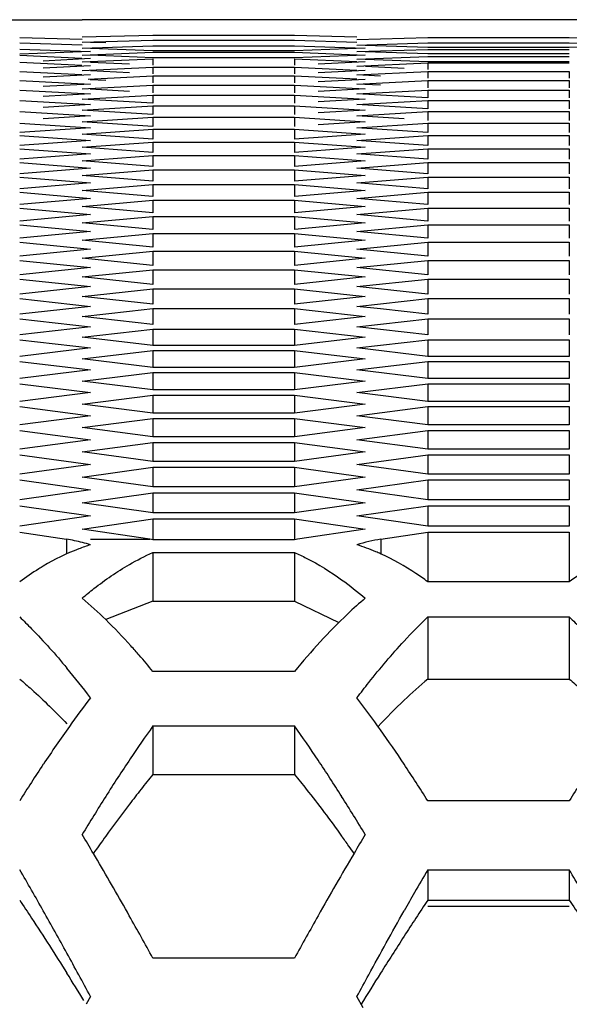
# Model space of a CAD drawing. Extents: x 33805 to 39187, y 213 to 3282.
# Drawn here: x 35275 to 35287, y 1216 to 1237 of the extents above; entities that cross this region are included whole.
import ezdxf

# ---------------------------------------------------------------- set-up
doc = ezdxf.new("R2010")
doc.units = 0
doc.header["$MEASUREMENT"] = 0
doc.layers.get('0').update_dxf_attribs({"linetype": 'CONTINUOUS'})

msp = doc.modelspace()

# ---------------------------------------------------------------- linework, layer by layer
at = {"color": 1, "linetype": 'Continuous'}
for p, q in [((35207.763, 1236.933), (35276.756, 1236.933)), ((35521.235, 1236.932), (35276.756, 1236.933)), ((35275.457, 1236.561), (35276.755, 1236.525)), ((35276.756, 1236.573), (35278.228, 1236.612)), ((35278.228, 1236.612), (35281.173, 1236.612)), ((35281.173, 1236.612), (35282.471, 1236.578)), ((35282.472, 1236.52), (35283.944, 1236.561)), ((35283.944, 1236.561), (35286.889, 1236.561)), ((35286.889, 1236.561), (35288.361, 1236.52)), ((35275.457, 1236.449), (35276.754, 1236.408)), ((35276.756, 1236.463), (35278.228, 1236.507)), ((35276.756, 1236.338), (35278.228, 1236.388)), ((35277.247, 1236.448), (35276.927, 1236.457)), ((35278.228, 1236.507), (35281.173, 1236.507)), ((35278.228, 1236.388), (35281.173, 1236.388)), ((35281.173, 1236.507), (35282.47, 1236.468)), ((35281.173, 1236.388), (35282.645, 1236.338)), ((35282.472, 1236.402), (35283.944, 1236.449)), ((35283.944, 1236.353), (35282.643, 1236.397)), ((35283.944, 1236.449), (35286.889, 1236.449)), ((35286.889, 1236.353), (35283.944, 1236.353)), ((35286.889, 1236.449), (35288.361, 1236.402)), ((35288.361, 1236.402), (35286.889, 1236.353)), ((35275.457, 1236.323), (35276.929, 1236.27)), ((35276.929, 1236.27), (35275.457, 1236.215)), ((35275.457, 1236.195), (35276.752, 1236.131)), ((35276.756, 1236.198), (35278.228, 1236.254)), ((35278.228, 1236.14), (35276.926, 1236.192)), ((35278.228, 1236.286), (35276.927, 1236.332)), ((35281.173, 1236.286), (35278.228, 1236.286)), ((35278.228, 1236.254), (35281.173, 1236.254)), ((35281.173, 1236.14), (35278.228, 1236.14)), ((35282.645, 1236.338), (35281.173, 1236.286)), ((35281.173, 1236.254), (35282.645, 1236.198)), ((35282.645, 1236.198), (35281.173, 1236.14)), ((35282.472, 1236.268), (35283.944, 1236.315)), ((35282.472, 1236.111), (35283.944, 1236.167)), ((35283.944, 1236.219), (35282.643, 1236.263)), ((35283.944, 1236.315), (35286.889, 1236.315)), ((35286.889, 1236.219), (35283.944, 1236.219)), ((35283.944, 1236.167), (35286.889, 1236.167)), ((35275.457, 1236.047), (35276.752, 1235.984)), ((35276.929, 1236.122), (35275.948, 1236.073)), ((35276.929, 1235.975), (35275.948, 1235.925)), ((35276.756, 1236.053), (35278.228, 1236.12)), ((35276.756, 1235.875), (35278.228, 1235.942)), ((35277.738, 1236.007), (35276.933, 1236.045)), ((35278.228, 1236.12), (35278.228, 1235.984)), ((35278.228, 1235.942), (35278.228, 1235.806)), ((35278.228, 1235.942), (35281.173, 1235.942)), ((35278.228, 1235.942), (35281.173, 1235.942)), ((35281.173, 1236.12), (35281.173, 1235.984)), ((35281.173, 1236.12), (35282.468, 1236.061)), ((35281.173, 1235.942), (35281.173, 1235.806)), ((35281.173, 1235.942), (35282.468, 1235.883)), ((35282.645, 1236.053), (35281.664, 1236.007)), ((35282.472, 1235.966), (35283.944, 1236.033)), ((35283.944, 1236.053), (35282.642, 1236.104)), ((35283.453, 1235.92), (35282.649, 1235.957)), ((35286.889, 1236.053), (35283.944, 1236.053)), ((35283.944, 1236.033), (35283.944, 1235.896)), ((35283.944, 1236.033), (35286.889, 1236.033)), ((35275.457, 1235.855), (35276.752, 1235.793)), ((35276.929, 1235.785), (35275.948, 1235.737)), ((35276.879, 1235.697), (35278.228, 1235.764)), ((35277.738, 1235.829), (35276.933, 1235.867)), ((35278.228, 1235.764), (35278.228, 1235.616)), ((35278.228, 1235.764), (35281.173, 1235.764)), ((35281.173, 1235.764), (35281.173, 1235.616)), ((35281.173, 1235.764), (35282.468, 1235.7)), ((35282.645, 1235.875), (35281.664, 1235.829)), ((35282.472, 1235.785), (35283.944, 1235.855)), ((35282.963, 1235.761), (35282.472, 1235.785)), ((35283.944, 1235.855), (35283.944, 1235.713)), ((35283.944, 1235.855), (35286.889, 1235.855)), ((35283.944, 1235.855), (35286.889, 1235.855)), ((35286.889, 1235.855), (35286.889, 1235.713)), ((35275.457, 1235.669), (35276.929, 1235.594)), ((35276.929, 1235.594), (35275.948, 1235.542)), ((35276.756, 1235.493), (35278.228, 1235.571)), ((35277.247, 1235.666), (35276.924, 1235.683)), ((35278.228, 1235.571), (35278.228, 1235.412)), ((35278.228, 1235.571), (35281.173, 1235.571)), ((35281.173, 1235.571), (35281.173, 1235.412)), ((35281.173, 1235.571), (35282.645, 1235.493)), ((35282.645, 1235.691), (35281.664, 1235.641)), ((35282.472, 1235.594), (35283.944, 1235.669)), ((35282.963, 1235.568), (35282.472, 1235.594)), ((35283.944, 1235.669), (35283.944, 1235.516)), ((35283.944, 1235.669), (35286.889, 1235.669)), ((35286.889, 1235.669), (35286.889, 1235.516)), ((35275.457, 1235.469), (35276.929, 1235.388)), ((35276.929, 1235.388), (35275.948, 1235.333)), ((35276.756, 1235.28), (35278.228, 1235.364)), ((35277.738, 1235.439), (35276.923, 1235.484)), ((35278.228, 1235.364), (35278.228, 1235.193)), ((35278.228, 1235.364), (35281.173, 1235.364)), ((35281.173, 1235.364), (35281.173, 1235.193)), ((35281.173, 1235.364), (35282.645, 1235.28)), ((35282.645, 1235.493), (35281.664, 1235.439)), ((35282.472, 1235.388), (35283.944, 1235.469)), ((35283.944, 1235.305), (35282.472, 1235.388)), ((35283.944, 1235.469), (35283.944, 1235.305)), ((35283.944, 1235.469), (35286.889, 1235.469)), ((35286.889, 1235.469), (35286.889, 1235.305)), ((35275.457, 1235.254), (35276.929, 1235.168)), ((35276.929, 1235.168), (35275.948, 1235.108)), ((35278.228, 1235.193), (35276.756, 1235.28)), ((35276.756, 1235.052), (35278.228, 1235.142)), ((35278.228, 1235.142), (35278.228, 1234.96)), ((35278.228, 1235.142), (35281.173, 1235.142)), ((35281.173, 1235.142), (35281.173, 1234.96)), ((35281.173, 1235.142), (35282.645, 1235.052)), ((35282.645, 1235.28), (35281.664, 1235.222)), ((35282.472, 1235.168), (35283.944, 1235.254)), ((35283.944, 1235.078), (35282.472, 1235.168)), ((35283.944, 1235.254), (35283.944, 1235.078)), ((35283.944, 1235.254), (35286.889, 1235.254)), ((35286.889, 1235.254), (35286.889, 1235.078)), ((35275.457, 1235.025), (35276.929, 1234.932)), ((35276.929, 1234.932), (35275.948, 1234.869)), ((35278.228, 1234.96), (35276.756, 1235.052)), ((35282.645, 1235.052), (35281.664, 1234.991)), ((35282.472, 1234.932), (35283.944, 1235.025)), ((35283.453, 1234.869), (35282.472, 1234.932)), ((35283.944, 1235.025), (35283.944, 1234.838)), ((35283.944, 1235.025), (35286.889, 1235.025)), ((35286.889, 1235.025), (35286.889, 1234.838)), ((35275.457, 1234.781), (35276.929, 1234.683)), ((35276.756, 1234.809), (35278.228, 1234.905)), ((35278.228, 1234.712), (35276.756, 1234.809)), ((35278.228, 1234.905), (35278.228, 1234.712)), ((35278.228, 1234.905), (35281.173, 1234.905)), ((35281.173, 1234.905), (35281.173, 1234.712)), ((35281.173, 1234.905), (35282.645, 1234.809)), ((35282.645, 1234.809), (35281.664, 1234.744)), ((35282.472, 1234.683), (35283.944, 1234.781)), ((35283.944, 1234.781), (35283.944, 1234.582)), ((35283.944, 1234.781), (35286.889, 1234.781)), ((35286.889, 1234.781), (35286.889, 1234.582)), ((35276.929, 1234.683), (35275.457, 1234.582)), ((35275.457, 1234.522), (35276.929, 1234.418)), ((35276.756, 1234.552), (35278.228, 1234.653)), ((35278.228, 1234.449), (35276.756, 1234.552)), ((35278.228, 1234.653), (35278.228, 1234.449)), ((35278.228, 1234.653), (35281.173, 1234.653)), ((35281.173, 1234.653), (35281.173, 1234.449)), ((35281.173, 1234.653), (35282.645, 1234.552)), ((35282.645, 1234.552), (35281.173, 1234.449)), ((35283.944, 1234.582), (35282.472, 1234.683)), ((35282.472, 1234.418), (35283.944, 1234.522)), ((35283.944, 1234.522), (35283.944, 1234.312)), ((35283.944, 1234.522), (35286.889, 1234.522)), ((35286.889, 1234.522), (35286.889, 1234.312)), ((35276.929, 1234.418), (35275.457, 1234.312)), ((35276.756, 1234.28), (35278.228, 1234.387)), ((35278.228, 1234.387), (35278.228, 1234.171)), ((35278.228, 1234.387), (35281.173, 1234.387)), ((35281.173, 1234.387), (35281.173, 1234.171)), ((35281.173, 1234.387), (35282.645, 1234.28)), ((35283.944, 1234.312), (35282.472, 1234.418)), ((35275.457, 1234.248), (35276.929, 1234.139)), ((35276.929, 1234.139), (35275.457, 1234.027)), ((35278.228, 1234.171), (35276.756, 1234.28)), ((35276.756, 1233.994), (35278.228, 1234.106)), ((35278.228, 1234.106), (35278.228, 1233.879)), ((35278.228, 1234.106), (35281.173, 1234.106)), ((35282.645, 1234.28), (35281.173, 1234.171)), ((35281.173, 1234.106), (35281.173, 1233.879)), ((35281.173, 1234.106), (35282.645, 1233.994)), ((35282.472, 1234.139), (35283.944, 1234.248)), ((35283.944, 1234.027), (35282.472, 1234.139)), ((35283.944, 1234.248), (35283.944, 1234.027)), ((35283.944, 1234.248), (35286.889, 1234.248)), ((35286.889, 1234.248), (35286.889, 1234.027)), ((35275.457, 1233.96), (35276.929, 1233.845)), ((35278.228, 1233.879), (35276.756, 1233.994)), ((35282.645, 1233.994), (35281.173, 1233.879)), ((35282.472, 1233.845), (35283.944, 1233.96)), ((35283.944, 1233.96), (35283.944, 1233.727)), ((35283.944, 1233.96), (35286.889, 1233.96)), ((35286.889, 1233.96), (35286.889, 1233.727)), ((35276.929, 1233.845), (35275.457, 1233.727)), ((35276.756, 1233.692), (35278.228, 1233.811)), ((35278.228, 1233.572), (35276.756, 1233.692)), ((35278.228, 1233.811), (35278.228, 1233.572)), ((35278.228, 1233.811), (35281.173, 1233.811)), ((35281.173, 1233.811), (35281.173, 1233.572)), ((35281.173, 1233.811), (35282.645, 1233.692)), ((35282.645, 1233.692), (35281.173, 1233.572)), ((35283.944, 1233.727), (35282.472, 1233.845)), ((35275.457, 1233.657), (35276.929, 1233.536)), ((35276.929, 1233.536), (35275.457, 1233.413)), ((35276.756, 1233.377), (35278.228, 1233.5)), ((35278.228, 1233.5), (35278.228, 1233.251)), ((35278.228, 1233.5), (35281.173, 1233.5)), ((35281.173, 1233.5), (35281.173, 1233.251)), ((35281.173, 1233.5), (35282.645, 1233.377)), ((35282.472, 1233.536), (35283.944, 1233.657)), ((35283.944, 1233.413), (35282.472, 1233.536)), ((35283.944, 1233.657), (35283.944, 1233.413)), ((35283.944, 1233.657), (35286.889, 1233.657)), ((35286.889, 1233.657), (35286.889, 1233.413)), ((35275.457, 1233.34), (35276.929, 1233.213)), ((35278.228, 1233.251), (35276.756, 1233.377)), ((35282.645, 1233.377), (35281.173, 1233.251)), ((35282.472, 1233.213), (35283.944, 1233.34)), ((35283.944, 1233.34), (35283.944, 1233.084)), ((35283.944, 1233.34), (35286.889, 1233.34)), ((35286.889, 1233.34), (35286.889, 1233.084)), ((35276.929, 1233.213), (35275.457, 1233.084)), ((35276.756, 1233.046), (35278.228, 1233.175)), ((35278.228, 1233.175), (35278.228, 1232.914)), ((35278.228, 1233.175), (35281.173, 1233.175)), ((35281.173, 1233.175), (35281.173, 1232.914)), ((35281.173, 1233.175), (35282.645, 1233.046)), ((35283.944, 1233.084), (35282.472, 1233.213)), ((35275.457, 1233.007), (35276.929, 1232.875)), ((35276.929, 1232.875), (35275.457, 1232.741)), ((35278.228, 1232.914), (35276.756, 1233.046)), ((35282.645, 1233.046), (35281.173, 1232.914)), ((35282.472, 1232.875), (35283.944, 1233.007)), ((35283.944, 1232.741), (35282.472, 1232.875)), ((35283.944, 1233.007), (35283.944, 1232.741)), ((35283.944, 1233.007), (35286.889, 1233.007)), ((35286.889, 1233.007), (35286.889, 1232.741)), ((35275.457, 1232.66), (35276.929, 1232.522)), ((35276.756, 1232.701), (35278.228, 1232.836)), ((35278.228, 1232.563), (35276.756, 1232.701)), ((35278.228, 1232.836), (35278.228, 1232.563)), ((35278.228, 1232.836), (35281.173, 1232.836)), ((35281.173, 1232.836), (35281.173, 1232.563)), ((35281.173, 1232.836), (35282.645, 1232.701)), ((35282.645, 1232.701), (35281.173, 1232.563)), ((35282.472, 1232.522), (35283.944, 1232.66)), ((35283.944, 1232.66), (35283.944, 1232.382)), ((35283.944, 1232.66), (35286.889, 1232.66)), ((35286.889, 1232.66), (35286.889, 1232.382)), ((35276.929, 1232.522), (35275.457, 1232.382)), ((35276.756, 1232.341), (35278.228, 1232.481)), ((35278.228, 1232.481), (35278.228, 1232.198)), ((35278.228, 1232.481), (35281.173, 1232.481)), ((35281.173, 1232.481), (35281.173, 1232.198)), ((35281.173, 1232.481), (35282.645, 1232.341)), ((35283.944, 1232.382), (35282.472, 1232.522)), ((35275.457, 1232.299), (35276.929, 1232.155)), ((35278.228, 1232.198), (35276.756, 1232.341)), ((35282.645, 1232.341), (35281.173, 1232.198)), ((35282.472, 1232.155), (35283.944, 1232.299)), ((35283.944, 1232.299), (35283.944, 1232.009)), ((35283.944, 1232.299), (35286.889, 1232.299)), ((35286.889, 1232.299), (35286.889, 1232.009)), ((35276.929, 1232.155), (35275.457, 1232.009)), ((35276.756, 1231.966), (35278.228, 1232.112)), ((35278.228, 1232.112), (35278.228, 1231.817)), ((35278.228, 1232.112), (35281.173, 1232.112)), ((35281.173, 1232.112), (35281.173, 1231.817)), ((35281.173, 1232.112), (35282.645, 1231.966)), ((35283.944, 1232.009), (35282.472, 1232.155)), ((35275.457, 1231.922), (35276.929, 1231.773)), ((35278.228, 1231.817), (35276.756, 1231.966)), ((35282.645, 1231.966), (35281.173, 1231.817)), ((35282.472, 1231.773), (35283.944, 1231.922)), ((35283.944, 1231.922), (35283.944, 1231.622)), ((35283.944, 1231.922), (35286.889, 1231.922)), ((35286.889, 1231.922), (35286.889, 1231.622)), ((35276.929, 1231.773), (35275.457, 1231.622)), ((35276.756, 1231.577), (35278.228, 1231.729)), ((35278.228, 1231.729), (35278.228, 1231.422)), ((35278.228, 1231.729), (35281.173, 1231.729)), ((35281.173, 1231.729), (35281.173, 1231.422)), ((35281.173, 1231.729), (35282.645, 1231.577)), ((35283.944, 1231.622), (35282.472, 1231.773)), ((35275.457, 1231.531), (35276.929, 1231.377)), ((35278.228, 1231.422), (35276.756, 1231.577)), ((35282.645, 1231.577), (35281.173, 1231.422)), ((35282.472, 1231.377), (35283.944, 1231.531)), ((35283.944, 1231.531), (35283.944, 1231.219)), ((35283.944, 1231.531), (35286.889, 1231.531)), ((35286.889, 1231.531), (35286.889, 1231.219)), ((35276.929, 1231.377), (35275.457, 1231.219)), ((35276.756, 1231.173), (35278.228, 1231.331)), ((35278.228, 1231.331), (35278.228, 1231.013)), ((35278.228, 1231.331), (35281.173, 1231.331)), ((35281.173, 1231.331), (35281.173, 1231.013)), ((35281.173, 1231.331), (35282.645, 1231.173)), ((35283.944, 1231.219), (35282.472, 1231.377)), ((35275.457, 1231.126), (35276.929, 1230.965)), ((35278.228, 1231.013), (35276.756, 1231.173)), ((35282.645, 1231.173), (35281.173, 1231.013)), ((35282.472, 1230.965), (35283.453, 1231.073)), ((35283.453, 1231.073), (35283.944, 1231.126)), ((35283.944, 1231.126), (35283.944, 1230.802)), ((35283.944, 1231.126), (35286.889, 1231.126)), ((35286.889, 1231.126), (35286.889, 1230.802)), ((35276.929, 1230.965), (35275.457, 1230.802)), ((35276.756, 1230.754), (35277.738, 1230.863)), ((35277.738, 1230.863), (35278.228, 1230.918)), ((35278.228, 1230.918), (35278.228, 1230.588)), ((35278.228, 1230.918), (35281.173, 1230.918)), ((35281.173, 1230.918), (35281.173, 1230.588)), ((35281.173, 1230.918), (35282.645, 1230.754)), ((35282.963, 1230.911), (35282.472, 1230.965)), ((35283.944, 1230.802), (35282.963, 1230.911)), ((35275.457, 1230.706), (35276.929, 1230.539)), ((35278.228, 1230.588), (35276.756, 1230.754)), ((35282.645, 1230.754), (35281.173, 1230.588)), ((35282.472, 1230.539), (35283.944, 1230.706)), ((35283.944, 1230.706), (35283.944, 1230.371)), ((35283.944, 1230.706), (35286.889, 1230.706)), ((35286.889, 1230.706), (35286.889, 1230.371)), ((35276.929, 1230.539), (35275.457, 1230.371)), ((35276.756, 1230.321), (35278.228, 1230.49)), ((35278.228, 1230.49), (35278.228, 1230.149)), ((35278.228, 1230.49), (35281.173, 1230.49)), ((35281.173, 1230.49), (35281.173, 1230.149)), ((35281.173, 1230.49), (35282.645, 1230.321)), ((35283.944, 1230.371), (35282.472, 1230.539)), ((35275.457, 1230.271), (35276.929, 1230.099)), ((35278.228, 1230.149), (35276.756, 1230.321)), ((35282.645, 1230.321), (35281.173, 1230.149)), ((35282.472, 1230.099), (35283.944, 1230.271)), ((35283.944, 1230.271), (35283.944, 1229.924)), ((35283.944, 1230.271), (35286.889, 1230.271)), ((35286.889, 1230.271), (35286.889, 1229.924)), ((35276.929, 1230.099), (35275.457, 1229.924)), ((35276.756, 1229.873), (35278.228, 1230.048)), ((35281.173, 1230.149), (35278.228, 1230.149)), ((35278.228, 1230.048), (35278.228, 1229.696)), ((35278.228, 1230.048), (35281.173, 1230.048)), ((35281.173, 1230.048), (35281.173, 1229.696)), ((35281.173, 1230.048), (35282.645, 1229.873)), ((35283.944, 1229.924), (35282.472, 1230.099)), ((35275.457, 1229.821), (35276.929, 1229.643)), ((35278.228, 1229.696), (35276.756, 1229.873)), ((35282.645, 1229.873), (35281.173, 1229.696)), ((35282.472, 1229.643), (35283.944, 1229.821)), ((35286.889, 1229.924), (35283.944, 1229.924)), ((35283.944, 1229.821), (35283.944, 1229.463)), ((35283.944, 1229.821), (35286.889, 1229.821)), ((35286.889, 1229.821), (35286.889, 1229.463)), ((35276.929, 1229.643), (35275.457, 1229.463)), ((35276.756, 1229.41), (35278.228, 1229.59)), ((35281.173, 1229.696), (35278.228, 1229.696)), ((35278.228, 1229.59), (35278.228, 1229.227)), ((35278.228, 1229.59), (35281.173, 1229.59)), ((35281.173, 1229.59), (35281.173, 1229.227)), ((35281.173, 1229.59), (35282.645, 1229.41)), ((35283.944, 1229.463), (35282.472, 1229.643)), ((35278.228, 1229.227), (35276.756, 1229.41)), ((35282.645, 1229.41), (35281.173, 1229.227)), ((35286.889, 1229.463), (35283.944, 1229.463)), ((35275.457, 1229.356), (35276.929, 1229.173)), ((35276.929, 1229.173), (35275.457, 1228.988)), ((35281.173, 1229.227), (35278.228, 1229.227)), ((35282.472, 1229.173), (35283.944, 1229.356)), ((35283.944, 1228.988), (35282.472, 1229.173)), ((35283.944, 1229.356), (35283.944, 1228.988)), ((35283.944, 1229.356), (35286.889, 1229.356)), ((35286.889, 1229.356), (35286.889, 1228.988)), ((35276.756, 1228.933), (35278.228, 1229.119)), ((35278.228, 1229.119), (35278.228, 1228.744)), ((35278.228, 1229.119), (35281.173, 1229.119)), ((35281.173, 1229.119), (35281.173, 1228.744)), ((35281.173, 1229.119), (35282.645, 1228.933)), ((35286.889, 1228.988), (35283.944, 1228.988)), ((35275.457, 1228.878), (35276.929, 1228.689)), ((35278.228, 1228.744), (35276.756, 1228.933)), ((35282.645, 1228.933), (35281.173, 1228.744)), ((35282.472, 1228.689), (35283.944, 1228.878)), ((35283.944, 1228.878), (35283.944, 1228.497)), ((35283.944, 1228.878), (35286.889, 1228.878)), ((35286.889, 1228.878), (35286.889, 1228.497)), ((35276.929, 1228.689), (35275.457, 1228.497)), ((35276.756, 1228.441), (35278.228, 1228.633)), ((35281.173, 1228.744), (35278.228, 1228.744)), ((35278.228, 1228.633), (35278.228, 1228.247)), ((35278.228, 1228.633), (35281.173, 1228.633)), ((35281.173, 1228.633), (35281.173, 1228.247)), ((35281.173, 1228.633), (35282.645, 1228.441)), ((35283.944, 1228.497), (35282.472, 1228.689)), ((35275.457, 1228.384), (35276.929, 1228.189)), ((35278.228, 1228.247), (35276.756, 1228.441)), ((35282.645, 1228.441), (35281.173, 1228.247)), ((35282.472, 1228.189), (35283.944, 1228.384)), ((35286.889, 1228.497), (35283.944, 1228.497)), ((35283.944, 1228.384), (35283.944, 1227.992)), ((35283.944, 1228.384), (35286.889, 1228.384)), ((35286.889, 1228.384), (35286.889, 1227.992)), ((35276.929, 1228.189), (35275.457, 1227.992)), ((35281.173, 1228.247), (35278.228, 1228.247)), ((35283.944, 1227.992), (35282.472, 1228.189)), ((35276.756, 1227.934), (35278.228, 1228.132)), ((35278.228, 1228.132), (35278.228, 1227.734)), ((35278.228, 1228.132), (35281.173, 1228.132)), ((35281.173, 1228.132), (35281.173, 1227.734)), ((35281.173, 1228.132), (35282.645, 1227.934)), ((35286.889, 1227.992), (35283.944, 1227.992)), ((35275.457, 1227.876), (35276.929, 1227.675)), ((35278.228, 1227.734), (35276.756, 1227.934)), ((35281.173, 1227.734), (35278.228, 1227.734)), ((35282.645, 1227.934), (35281.173, 1227.734)), ((35282.472, 1227.675), (35283.944, 1227.876)), ((35283.944, 1227.876), (35283.944, 1227.473)), ((35283.944, 1227.876), (35286.889, 1227.876)), ((35286.889, 1227.876), (35286.889, 1227.473)), ((35276.929, 1227.675), (35275.457, 1227.473)), ((35276.756, 1227.413), (35278.228, 1227.616)), ((35278.228, 1227.616), (35278.228, 1227.207)), ((35278.228, 1227.616), (35281.173, 1227.616)), ((35281.173, 1227.616), (35281.173, 1227.207)), ((35281.173, 1227.616), (35282.645, 1227.413)), ((35283.944, 1227.473), (35282.472, 1227.675)), ((35275.457, 1227.353), (35276.929, 1227.147)), ((35278.228, 1227.207), (35276.756, 1227.413)), ((35282.645, 1227.413), (35281.173, 1227.207)), ((35282.472, 1227.147), (35283.944, 1227.353)), ((35286.889, 1227.473), (35283.944, 1227.473)), ((35283.944, 1227.353), (35283.944, 1226.938)), ((35283.944, 1227.353), (35286.889, 1227.353)), ((35286.889, 1227.353), (35286.889, 1226.938)), ((35276.929, 1227.147), (35275.457, 1226.938)), ((35281.173, 1227.207), (35278.228, 1227.207)), ((35283.944, 1226.938), (35282.472, 1227.147)), ((35276.756, 1226.877), (35278.228, 1227.086)), ((35278.228, 1227.086), (35278.228, 1226.666)), ((35278.228, 1227.086), (35281.173, 1227.086)), ((35281.173, 1227.086), (35281.173, 1226.666)), ((35281.173, 1227.086), (35282.645, 1226.877)), ((35286.889, 1226.938), (35283.944, 1226.938)), ((35275.457, 1226.815), (35276.929, 1226.603)), ((35278.228, 1226.666), (35276.756, 1226.877)), ((35282.645, 1226.877), (35281.173, 1226.666)), ((35282.472, 1226.603), (35283.944, 1226.815)), ((35283.944, 1226.815), (35283.944, 1226.389)), ((35283.944, 1226.815), (35286.889, 1226.815)), ((35286.889, 1226.815), (35286.889, 1226.389)), ((35276.929, 1226.603), (35275.457, 1226.389)), ((35276.756, 1226.326), (35278.228, 1226.541)), ((35281.173, 1226.666), (35278.228, 1226.666)), ((35278.228, 1226.541), (35278.228, 1226.119)), ((35278.228, 1226.541), (35281.173, 1226.541)), ((35281.173, 1226.541), (35281.173, 1226.119)), ((35281.173, 1226.541), (35282.645, 1226.326)), ((35283.944, 1226.389), (35282.472, 1226.603)), ((35278.165, 1226.119), (35276.756, 1226.326)), ((35282.645, 1226.326), (35281.237, 1226.119)), ((35286.889, 1226.389), (35283.944, 1226.389)), ((35275.457, 1226.263), (35276.432, 1226.119)), ((35276.432, 1226.119), (35276.432, 1225.812)), ((35276.929, 1226.119), (35278.165, 1226.119)), ((35281.173, 1226.108), (35278.228, 1226.108)), ((35282.969, 1226.119), (35283.944, 1226.263)), ((35282.969, 1226.119), (35282.969, 1225.812)), ((35283.944, 1226.263), (35283.944, 1225.233)), ((35283.944, 1226.263), (35286.889, 1226.263)), ((35286.889, 1226.263), (35286.889, 1225.233)), ((35278.228, 1225.841), (35278.228, 1224.828)), ((35278.228, 1225.841), (35281.173, 1225.841)), ((35281.173, 1225.841), (35281.173, 1224.828)), ((35286.889, 1225.233), (35283.944, 1225.233)), ((35283.944, 1224.5), (35283.944, 1223.207)), ((35283.944, 1224.5), (35286.889, 1224.5)), ((35286.889, 1224.5), (35286.889, 1223.207)), ((35281.173, 1223.366), (35278.228, 1223.366)), ((35283.944, 1223.207), (35286.889, 1223.207)), ((35278.228, 1222.231), (35278.228, 1221.223)), ((35278.228, 1222.231), (35281.173, 1222.231)), ((35281.173, 1222.231), (35281.173, 1221.223)), ((35281.173, 1222.231), (35281.173, 1221.223)), ((35278.228, 1221.223), (35281.173, 1221.223)), ((35286.889, 1220.673), (35283.944, 1220.673)), ((35283.944, 1219.239), (35283.944, 1218.605)), ((35283.944, 1219.239), (35286.889, 1219.239)), ((35286.889, 1219.239), (35286.889, 1218.605)), ((35283.944, 1218.605), (35286.889, 1218.605)), ((35283.944, 1218.478), (35286.889, 1218.478)), ((35281.173, 1217.396), (35278.228, 1217.396)), ((35276.929, 1216.6), (35276.842, 1216.437)), ((35282.599, 1216.364), (35282.472, 1216.6))]:
    msp.add_line(p, q, dxfattribs=at)
at = {"color": 1}
for p, q in [((35278.228, 1224.828), (35277.247, 1224.444)), ((35278.228, 1224.828), (35281.173, 1224.828)), ((35281.173, 1224.828), (35282.095, 1224.385))]:
    msp.add_line(p, q, dxfattribs=at)
at = {"color": 1, "linetype": 'Continuous'}
for centre, radius, start, end in [((35275.856, 1222.564), 3.601, 75.4032, 80.7918), ((35277.605, 1222.654), 3.51, 79.763, 80.822), ((35281.797, 1222.654), 3.51, 99.178, 100.237), ((35283.559, 1222.496), 3.671, 99.2538, 107.2291), ((35275.806, 1222.366), 3.806, 72.829, 75.4221), ((35281.25, 1222.062), 4.125, 66.9231, 72.7727), ((35281.113, 1221.728), 4.486, 65.6474, 66.9806), ((35279.172, 1220.161), 6.287, 121.8397, 126.2131), ((35278.835, 1220.692), 5.658, 120.6768, 121.7794), ((35290.603, 1220.161), 6.287, 121.8397, 126.2131), ((35292.03, 1216.112), 11.651, 133.9513, 137.406), ((35265.978, 1213.29), 15.862, 39.4378, 41.0286), ((35262.19, 1211.597), 18.525, 37.2833, 39.7216), ((35291.033, 1214.802), 10.996, 130.1427, 133.5766), ((35295.217, 1208.89), 22.988, 142.7036, 144.5502), ((35263.965, 1208.726), 23.261, 35.2454, 37.2889), ((35292.946, 1212.792), 13.77, 133.5776, 136.7781), ((35300.003, 1205.487), 28.86, 144.5576, 146.4584), ((35301.23, 1205.838), 28.246, 144.5227, 146.2054), ((35258.069, 1205.767), 28.37, 33.7294, 35.4748), ((35259.109, 1205.29), 29.211, 33.5491, 35.2528), ((35306.324, 1201.286), 36.451, 146.4451, 147.8675), ((35307.216, 1201.83), 35.45, 146.204, 147.716), ((35252.049, 1201.743), 35.611, 32.2863, 33.7356), ((35253.077, 1201.286), 36.451, 32.1325, 33.5549), ((35317.756, 1201.286), 36.451, 146.4451, 147.8675), ((35296.619, 1206.231), 23.727, 140.8136, 141.7715), ((35314.903, 1196.967), 44.545, 147.7089, 148.9105), ((35298.767, 1204.538), 26.461, 141.7704, 142.6277), ((35244.498, 1196.967), 44.545, 31.0895, 32.2911), ((35302.434, 1201.751), 31.068, 142.6473, 144.1655), ((35231.457, 1192.636), 52.907, 30.614, 31.1071), ((35327.944, 1192.636), 52.907, 148.8929, 149.386), ((35306.938, 1198.482), 36.632, 144.1449, 144.8375), ((35253.155, 1198.979), 35.781, 35.4507, 35.8594), ((35227.685, 1190.399), 57.292, 30.4518, 30.6182), ((35340.649, 1185.168), 67.644, 149.42244, 150.69173), ((35251.465, 1197.774), 37.857, 35.1679, 35.4518), ((35217.396, 1184.394), 69.205, 29.31751, 30.4204), ((35214.843, 1183.933), 70.147, 29.41308, 30.21925), ((35341.215, 1185.865), 66.286, 149.76878, 150.24212), ((35226.274, 1183.933), 70.147, 29.41308, 30.21925), ((35349.331, 1181.221), 75.636, 150.23973, 150.57258), ((35333.825, 1185.4), 59.922, 146.34903, 147.20548), ((35195.428, 1172.984), 92.436, 28.79009, 29.4155), ((35194.585, 1171.551), 95.383, 28.72729, 29.33474), ((35364.816, 1171.551), 95.383, 150.66526, 151.27271), ((35349.526, 1175.279), 78.602, 147.20311, 147.86955), ((35165.169, 1156.351), 126.966, 28.32862, 28.79184), ((35189.499, 1162.464), 102.674, 31.76545, 32.13891), ((35371.361, 1161.552), 104.394, 147.86327, 148.28159)]:
    msp.add_arc(centre, radius, start, end, dxfattribs=at)
for points, knots in [([(35276.929, 1226.002), (35276.847, 1225.976), (35276.507, 1225.859), (35276.183, 1225.698), (35275.948, 1225.558)], [0, 0, 0, 0, 0.240661, 1, 1, 1, 1]), ([(35281.173, 1225.841), (35281.256, 1225.805), (35281.598, 1225.643), (35281.92, 1225.442), (35282.154, 1225.275)], [0, 0, 0, 0, 0.239195, 1, 1, 1, 1]), ([(35283.944, 1225.233), (35283.864, 1225.292), (35283.552, 1225.51), (35283.219, 1225.699), (35282.963, 1225.815)], [0, 0, 0, 0, 0.261844, 1, 1, 1, 1]), ([(35276.756, 1224.892), (35276.837, 1224.96), (35277.148, 1225.214), (35277.481, 1225.444), (35277.738, 1225.592)], [0, 0, 0, 0, 0.262307, 1, 1, 1, 1]), ([(35282.645, 1224.892), (35282.52, 1224.785), (35281.994, 1224.312), (35281.518, 1223.785), (35281.173, 1223.366)], [0, 0, 0, 0, 0.233015, 1, 1, 1, 1]), ([(35275.457, 1224.5), (35275.54, 1224.42), (35275.883, 1224.079), (35276.204, 1223.718), (35276.439, 1223.436)], [0, 0, 0, 0, 0.238839, 1, 1, 1, 1]), ([(35286.889, 1224.5), (35286.972, 1224.42), (35287.314, 1224.079), (35287.635, 1223.718), (35287.87, 1223.436)], [0, 0, 0, 0, 0.238839, 1, 1, 1, 1]), ([(35277.944, 1223.702), (35277.887, 1223.768), (35277.662, 1224.022), (35277.427, 1224.268), (35277.247, 1224.444)], [0, 0, 0, 0, 0.258063, 1, 1, 1, 1]), ([(35282.472, 1222.819), (35282.553, 1222.925), (35282.867, 1223.328), (35283.197, 1223.719), (35283.453, 1223.997)], [0, 0, 0, 0, 0.260417, 1, 1, 1, 1]), ([(35275.457, 1223.207), (35275.54, 1223.138), (35275.88, 1222.842), (35276.203, 1222.525), (35276.439, 1222.277)], [0, 0, 0, 0, 0.240235, 1, 1, 1, 1]), ([(35286.889, 1223.207), (35286.972, 1223.138), (35287.312, 1222.842), (35287.634, 1222.525), (35287.87, 1222.277)], [0, 0, 0, 0, 0.240235, 1, 1, 1, 1]), ([(35281.173, 1221.223), (35281.256, 1221.121), (35281.592, 1220.701), (35281.916, 1220.27), (35282.154, 1219.939)], [0, 0, 0, 0, 0.242816, 1, 1, 1, 1]), ([(35275.457, 1218.605), (35275.539, 1218.481), (35275.872, 1217.977), (35276.197, 1217.469), (35276.439, 1217.084)], [0, 0, 0, 0, 0.246027, 1, 1, 1, 1]), ([(35286.889, 1218.605), (35286.971, 1218.481), (35287.303, 1217.977), (35287.628, 1217.469), (35287.87, 1217.084)], [0, 0, 0, 0, 0.246027, 1, 1, 1, 1]), ([(35282.472, 1216.6), (35282.554, 1216.751), (35282.877, 1217.347), (35283.204, 1217.941), (35283.453, 1218.383)], [0, 0, 0, 0, 0.253087, 1, 1, 1, 1])]:
    msp.add_open_spline(points, degree=3, knots=knots, dxfattribs=at)
for points in [[(35277.738, 1225.592), (35277.897, 1225.684), (35278.06, 1225.768), (35278.228, 1225.841)], [(35282.154, 1225.275), (35282.323, 1225.154), (35282.487, 1225.026), (35282.645, 1224.892)], [(35277.247, 1224.444), (35277.089, 1224.598), (35276.925, 1224.748), (35276.756, 1224.892)]]:
    msp.add_open_spline(points, degree=3, dxfattribs=at)

doc.saveas('drawing.dxf')
